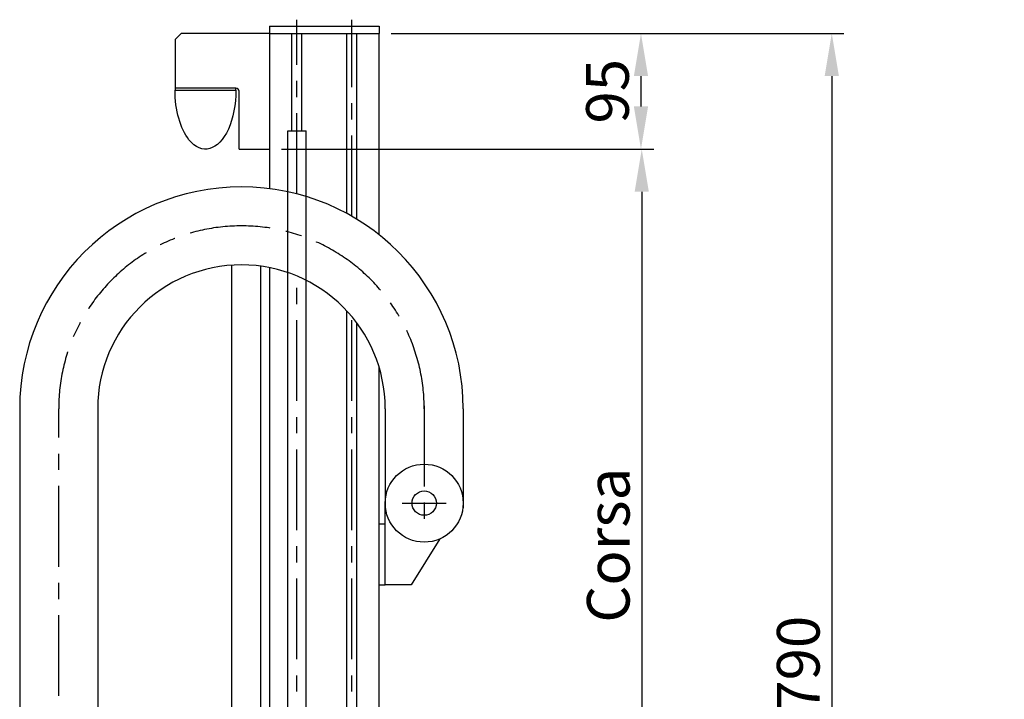
# Model space of a CAD drawing. Extents: x 86 to 3613, y 1506 to 4382.
# Drawn here: x 2805 to 3613, y 3335 to 3893 of the extents above; entities that cross this region are included whole.
import ezdxf

# ---------------------------------------------------------------- set-up
doc = ezdxf.new("R2010")
doc.units = 0
doc.header["$LTSCALE"] = 53
doc.header["$MEASUREMENT"] = 0
doc.linetypes.add('CENTER', pattern=[2, 1.25, -0.25, 0.25, -0.25])
doc.layers.get('Defpoints').update_dxf_attribs({"linetype": 'CONTINUOUS'})
for name, color, linetype in [('ASSI', 2, 'CENTER'), ('DISEGNO', 7, 'CONTINUOUS'), ('NORMALI', 6, 'CONTINUOUS'), ('QUOTE', 1, 'CONTINUOUS')]:
    doc.layers.add(name, color=color, linetype=linetype)
doc.styles.add('SIMPLEX', font='SIMPLEX.shx')
doc.dimstyles.new('SCALA2_5', dxfattribs={"dimscale": 2.5, "dimtxt": 3.5, "dimasz": 3.5, "dimexe": 1, "dimexo": 1, "dimgap": 1, "dimtad": 1, "dimdsep": 46, "dimtxsty": 'SIMPLEX', "dimcen": 0.09, "dimclrd": 256, "dimclre": 256, "dimclrt": 7, "dimadec": 0, "dimazin": 0, "dimtp": 0.01, "dimtm": 0.01, "dimtfac": 0.7, "dimtdec": 4, "dimtmove": 0, "dimatfit": 3, "dimfxl": 0, "dimtolj": 1, "dimarcsym": 0})

# ---------------------------------------------------------------- blocks, each defined once
blk = doc.blocks.new('*D18')
at = {"layer": 'Defpoints', "color": 0}
for p in [(3099.6, 3881.46), (3009.6, 3786.46), (3314.51, 3786.46)]:
    blk.add_point(p, dxfattribs=at)
at = {"layer": 'QUOTE', "lineweight": -2}
for p, q in [((3109.6, 3881.46), (3324.51, 3881.46)), ((3314.51, 3846.46), (3314.51, 3821.46)), ((3019.6, 3786.46), (3324.51, 3786.46))]:
    blk.add_line(p, q, dxfattribs=at)
at = {"layer": 'QUOTE'}
for points in [[(3308.68, 3846.46), (3320.34, 3846.46), (3314.51, 3881.46)], [(3308.68, 3821.46), (3320.34, 3821.46), (3314.51, 3786.46)]]:
    blk.add_solid(points, dxfattribs=at)
at = {"layer": 'QUOTE', "color": 7, "insert": (3287.01, 3833.96), "char_height": 35, "attachment_point": 5, "rotation": 90, "style": 'SIMPLEX'}
blk.add_mtext('\\A1;95', dxfattribs=at)
blk = doc.blocks.new('*D19')
at = {"layer": 'Defpoints', "color": 0}
for p in [(3009.6, 3786.46), (2969.6, 3136.46), (3315.16, 3136.46)]:
    blk.add_point(p, dxfattribs=at)
at = {"layer": 'QUOTE', "lineweight": -2}
for p, q in [((3019.6, 3786.46), (3325.16, 3786.46)), ((3315.16, 3751.46), (3315.16, 3171.46)), ((2979.6, 3136.46), (3325.16, 3136.46))]:
    blk.add_line(p, q, dxfattribs=at)
at = {"layer": 'QUOTE'}
for points in [[(3309.33, 3751.46), (3320.99, 3751.46), (3315.16, 3786.46)], [(3309.33, 3171.46), (3320.99, 3171.46), (3315.16, 3136.46)]]:
    blk.add_solid(points, dxfattribs=at)
at = {"layer": 'QUOTE', "color": 7, "insert": (3287.66, 3461.46), "char_height": 35, "attachment_point": 5, "rotation": 90, "style": 'SIMPLEX'}
blk.add_mtext('\\A1;Corsa', dxfattribs=at)
blk = doc.blocks.new('*D22')
at = {"layer": 'Defpoints', "color": 0}
for p in [(3099.6, 3881.46), (3099.6, 2441.46), (3471.12, 2441.46)]:
    blk.add_point(p, dxfattribs=at)
at = {"layer": 'QUOTE', "lineweight": -2}
for p, q in [((3109.6, 3881.46), (3481.12, 3881.46)), ((3471.12, 3846.46), (3471.12, 2476.46)), ((3109.6, 2441.46), (3481.12, 2441.46))]:
    blk.add_line(p, q, dxfattribs=at)
at = {"layer": 'QUOTE'}
for points in [[(3465.29, 3846.46), (3476.96, 3846.46), (3471.12, 3881.46)], [(3465.29, 2476.46), (3476.96, 2476.46), (3471.12, 2441.46)]]:
    blk.add_solid(points, dxfattribs=at)
at = {"layer": 'QUOTE', "color": 7, "insert": (3443.62, 3161.46), "char_height": 35, "attachment_point": 5, "rotation": 90, "style": 'SIMPLEX'}
blk.add_mtext('\\A1;L. totale = Corsa + 790', dxfattribs=at)

msp = doc.modelspace()

# ---------------------------------------------------------------- linework, layer by layer
at = {"layer": 'ASSI'}
for p, q in [((3032.102, 3749.705), (3032.102, 3892.673)), ((3077.102, 3731.389), (3077.102, 3892.673)), ((3032.102, 2413.849), (3032.102, 3682.359)), ((3077.102, 2413.849), (3077.102, 3649.207)), ((2836.604, 3231.816), (2836.604, 3573.483)), ((3136.604, 3575.955), (3136.602, 3478.583)), ((3118.602, 3495.983), (3154.602, 3495.983))]:
    msp.add_line(p, q, dxfattribs=at)
msp.add_arc((2986.604, 3573.483), 150, 0, 180, dxfattribs=at)
at = {"layer": 'DISEGNO'}
for p, q in [((3009.602, 3887.462), (3099.602, 3887.462)), ((3009.602, 3887.462), (3009.602, 3881.462)), ((3099.602, 3887.462), (3099.602, 3881.462)), ((2937.103, 3881.462), (2932.103, 3876.462)), ((3009.602, 3881.462), (2937.103, 3881.462)), ((3009.602, 3881.462), (3009.602, 3754.024)), ((3009.602, 3881.462), (3099.602, 3881.462)), ((3028.002, 3801.462), (3028.002, 3881.462)), ((3036.202, 3801.462), (3036.202, 3881.462)), ((3073.002, 3733.669), (3073.002, 3881.462)), ((3081.202, 3728.967), (3081.202, 3881.462)), ((3099.602, 3716.156), (3099.602, 3881.462)), ((2932.103, 3876.462), (2932.103, 3839.536)), ((2932.103, 3839.536), (2932.103, 3836.462)), ((2982.102, 3836.462), (2932.103, 3836.462)), ((2984.602, 3789.414), (2984.602, 3833.962)), ((2984.602, 3786.462), (2984.602, 3789.414)), ((2984.602, 3786.462), (3009.602, 3786.462)), ((2978.602, 3136.462), (2978.602, 3691.212)), ((3002.602, 3136.462), (3002.602, 3690.394)), ((3009.602, 3689.221), (3009.602, 3136.462)), ((3073.002, 2956.712), (3073.002, 3653.854)), ((3081.202, 2956.712), (3081.202, 3644.019)), ((3099.602, 2441.462), (3099.602, 3607.476)), ((2804.604, 3573.483), (2804.604, 3248.467)), ((2868.604, 3573.483), (2868.604, 3248.467)), ((3104.604, 3573.483), (3104.602, 3492.096)), ((3168.604, 3573.483), (3168.602, 3492.096)), ((3104.602, 3503.545), (3104.602, 3495.983)), ((3104.602, 3428.983), (3104.602, 3495.983)), ((3099.602, 3478.893), (3104.602, 3478.893)), ((3149.308, 3466.614), (3125.935, 3428.983)), ((3099.602, 3428.983), (3104.602, 3428.983)), ((3125.935, 3428.983), (3104.602, 3428.983))]:
    msp.add_line(p, q, dxfattribs=at)
for radius in [32, 10]:
    msp.add_circle((3136.602, 3495.983), radius, dxfattribs=at)
for centre, radius, end in [((2982.102, 3833.962), 2.5, 90), ((2986.604, 3573.483), 182, 180), ((2986.604, 3573.483), 118, 180)]:
    msp.add_arc(centre, radius, 0, end, dxfattribs=at)
at = {"layer": 'NORMALI'}
for p, q in [((2932.103, 3836.462), (2932.103, 3834.962)), ((2932.103, 3834.962), (2982.103, 3834.962)), ((2982.103, 3834.962), (2982.103, 3836.462)), ((3024.602, 3801.462), (3039.602, 3801.462)), ((3024.602, 3136.462), (3024.602, 3801.462)), ((3039.602, 3136.462), (3039.602, 3801.462))]:
    msp.add_line(p, q, dxfattribs=at)
at = {"layer": 'NORMALI', "extrusion": (0, 0, -1)}
for start_param, end_param in [(3.7146771, 4.712389), (1.5707963, 2.293997), (2.293997, 3.7146771)]:
    msp.add_ellipse((2957.103, 3834.962), major_axis=(0, 48.5), ratio=0.5154639, start_param=start_param, end_param=end_param, dxfattribs=at)

# ---------------------------------------------------------------- dimensions: what is measured, and where the dimension line sits
at = {"layer": 'QUOTE'}
dim = msp.add_linear_dim(base=(3314.51, 3786.462), p1=(3099.602, 3881.462), p2=(3009.602, 3786.462), angle=90, dimstyle='SCALA2_5', override={"dimscale": 10}, dxfattribs=at)
dim.commit()
dim.dimension.update_dxf_attribs({"geometry": '*D18', "text_midpoint": (3314.51, 3833.962), "dimtype": 160})
for base, p1, p2, text, picture, middle in [((3471.125, 2441.462), (3099.602, 3881.462), (3099.602, 2441.462), 'L. totale = Corsa + 790', '*D22', (3443.625, 3161.462)), ((3315.16, 3136.462), (3009.602, 3786.462), (2969.602, 3136.462), 'Corsa', '*D19', (3287.66, 3461.462))]:
    dim = msp.add_linear_dim(base=base, p1=p1, p2=p2, angle=90, text=text, dimstyle='SCALA2_5', override={"dimscale": 10}, dxfattribs=at)
    dim.commit()
    dim.dimension.update_dxf_attribs({"geometry": picture, "text_midpoint": middle})

doc.saveas('drawing.dxf')
